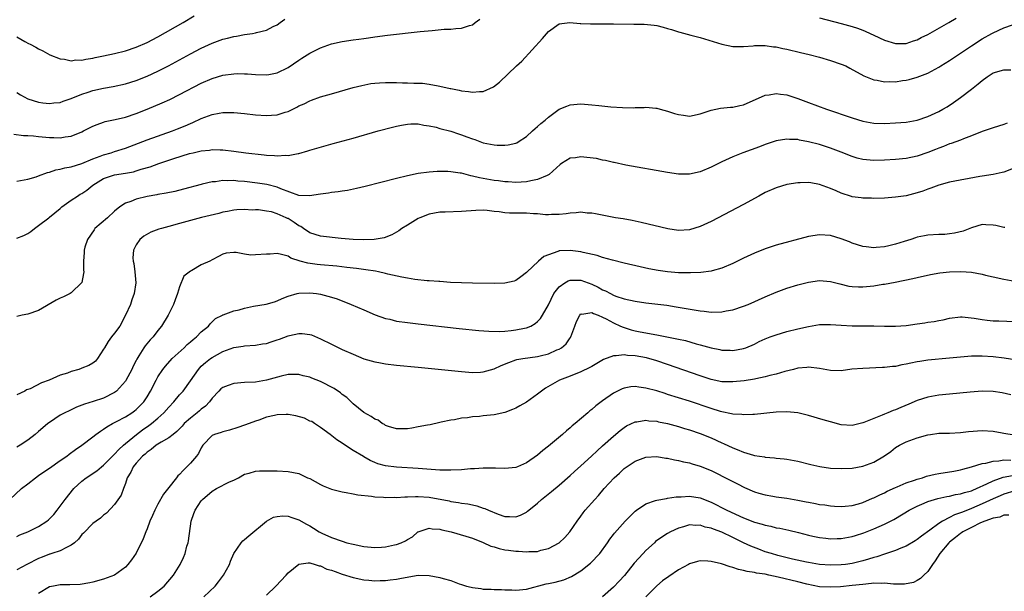
# Model space of a CAD drawing. Units: inches. Extents: x 2616000 to 2619000, y 1470000 to 1473000.
# Drawn here: x 2616268 to 2616449, y 1471752 to 1471858 of the extents above; entities that cross this region are included whole.
import ezdxf

# ---------------------------------------------------------------- set-up
doc = ezdxf.new("R2010")
doc.units = ezdxf.units.IN
doc.header["$MEASUREMENT"] = 0
doc.layers.add('LD26161470_2ft', color=187, linetype='Continuous')

msp = doc.modelspace()

# ---------------------------------------------------------------- linework, layer by layer
at = {"layer": 'LD26161470_2ft'}
for points, elevation in [([(2616267, 1471854.37), (2616268.48, 1471853.52), (2616269.16, 1471853.16), (2616269.42, 1471853), (2616270.49, 1471852.49), (2616271, 1471852.18), (2616271.79, 1471851.79), (2616273.08, 1471851.08), (2616275, 1471850.31), (2616275.75, 1471850.25), (2616277, 1471849.96), (2616277.89, 1471850.11), (2616279, 1471850.08), (2616279.73, 1471850.27), (2616281, 1471850.44), (2616281.45, 1471850.55), (2616283, 1471850.85), (2616285, 1471851.3), (2616287, 1471851.8), (2616289, 1471852.47), (2616291, 1471853.36), (2616293, 1471854.4), (2616297.66, 1471857), (2616299.72, 1471858.28)], 8732), ([(2616415, 1471857.9), (2616419, 1471856.84), (2616421, 1471856.3), (2616421.99, 1471855.99), (2616423, 1471855.63), (2616423.45, 1471855.45), (2616424.36, 1471855), (2616425, 1471854.71), (2616427, 1471853.75), (2616429, 1471853.13), (2616431, 1471853.18), (2616432.36, 1471853.64), (2616433, 1471853.83), (2616433.77, 1471854.23), (2616435, 1471854.84), (2616438.87, 1471857), (2616440.19, 1471857.81)], 8736), ([(2616266.41, 1471836.41), (2616268.19, 1471836.19), (2616269, 1471836.17), (2616270.08, 1471836.08), (2616271, 1471836.01), (2616273, 1471835.8), (2616273.79, 1471835.79), (2616275, 1471835.73), (2616275.9, 1471835.9), (2616277, 1471836.06), (2616279, 1471836.86), (2616279.31, 1471837), (2616281, 1471837.87), (2616281.8, 1471838.2), (2616283, 1471838.63), (2616283.27, 1471838.73), (2616285.13, 1471839.13), (2616287, 1471839.56), (2616289, 1471840.21), (2616291, 1471841), (2616293.8, 1471842.2), (2616295.18, 1471842.82), (2616297, 1471843.71), (2616301, 1471845.82), (2616303, 1471846.7), (2616305, 1471847.29), (2616307, 1471847.56), (2616307.59, 1471847.59), (2616309, 1471847.58), (2616309.55, 1471847.55), (2616311, 1471847.43), (2616313, 1471847.35), (2616313.44, 1471847.44), (2616315, 1471847.71), (2616317, 1471848.71), (2616319, 1471850.1), (2616319.56, 1471850.44), (2616321, 1471851.39), (2616323, 1471852.38), (2616325, 1471853.06), (2616327, 1471853.49), (2616329, 1471853.81), (2616330.07, 1471853.93), (2616331, 1471854.08), (2616331.82, 1471854.18), (2616333, 1471854.36), (2616335.34, 1471854.66), (2616341.34, 1471855.34), (2616343.58, 1471855.58), (2616345.77, 1471855.77), (2616347, 1471855.81), (2616347.93, 1471855.93), (2616349, 1471855.96), (2616350.48, 1471856.48), (2616351, 1471856.62), (2616351.52, 1471857), (2616352.35, 1471857.65)], 8736), ([(2616267, 1471844.1), (2616267.69, 1471843.69), (2616269, 1471842.95), (2616271, 1471842.3), (2616271.78, 1471842.22), (2616273, 1471842.06), (2616273.83, 1471842.17), (2616275, 1471842.29), (2616275.51, 1471842.49), (2616277, 1471842.97), (2616279, 1471843.78), (2616280.16, 1471844.16), (2616281, 1471844.45), (2616283, 1471844.91), (2616284.77, 1471845.23), (2616287, 1471845.71), (2616289, 1471846.33), (2616291, 1471847.11), (2616293, 1471848.03), (2616294.96, 1471849.04), (2616299, 1471851.23), (2616301, 1471852.3), (2616303, 1471853.24), (2616305, 1471853.96), (2616305.85, 1471854.15), (2616307, 1471854.44), (2616307.5, 1471854.5), (2616309, 1471854.79), (2616310.42, 1471855), (2616311, 1471855.11), (2616311.16, 1471855.16), (2616313, 1471855.62), (2616314.26, 1471856.26), (2616315, 1471856.6), (2616315.56, 1471857), (2616316.38, 1471857.62)], 8734), ([(2616267, 1471827.74), (2616269, 1471828.12), (2616270.56, 1471828.56), (2616271, 1471828.72), (2616272.65, 1471829.35), (2616273, 1471829.39), (2616274.18, 1471829.82), (2616275, 1471829.97), (2616275.81, 1471830.19), (2616277, 1471830.41), (2616279, 1471831), (2616281, 1471831.88), (2616282.35, 1471832.35), (2616283, 1471832.62), (2616284.41, 1471833), (2616285, 1471833.19), (2616287, 1471833.86), (2616291, 1471835.37), (2616295.67, 1471837), (2616296.62, 1471837.38), (2616298.04, 1471837.96), (2616299, 1471838.4), (2616299.43, 1471838.58), (2616301, 1471839.31), (2616303, 1471840.05), (2616304.3, 1471840.3), (2616305, 1471840.4), (2616306.41, 1471840.41), (2616307, 1471840.4), (2616309, 1471840.22), (2616311, 1471840), (2616313, 1471839.84), (2616313.92, 1471839.92), (2616315, 1471839.97), (2616316.45, 1471840.45), (2616317, 1471840.61), (2616318.61, 1471841.39), (2616319, 1471841.62), (2616319.96, 1471842.04), (2616321, 1471842.58), (2616321.32, 1471842.68), (2616323, 1471843.3), (2616325, 1471843.89), (2616329.03, 1471845), (2616330.59, 1471845.41), (2616332.25, 1471845.75), (2616333, 1471845.84), (2616333.87, 1471845.87), (2616335, 1471845.98), (2616337, 1471845.96), (2616338.1, 1471845.9), (2616339, 1471845.89), (2616340.2, 1471845.8), (2616341.82, 1471845.82), (2616343, 1471845.66), (2616344.67, 1471845.33), (2616345, 1471845.3), (2616346.87, 1471844.87), (2616347, 1471844.82), (2616348.53, 1471844.53), (2616349, 1471844.42), (2616350.28, 1471844.28), (2616351, 1471844.17), (2616352.31, 1471844.31), (2616353, 1471844.31), (2616354.86, 1471845.14), (2616356, 1471846), (2616359.1, 1471849), (2616360.09, 1471849.91), (2616363.95, 1471854.05), (2616365, 1471855.37), (2616367, 1471856.77), (2616368.98, 1471857.02), (2616370.84, 1471856.84), (2616371, 1471856.85), (2616372.76, 1471856.76), (2616373, 1471856.77), (2616374.77, 1471856.77), (2616375, 1471856.79), (2616377, 1471856.8), (2616380.74, 1471856.74), (2616382.69, 1471856.69), (2616384.52, 1471856.52), (2616385, 1471856.45), (2616386.17, 1471856.17), (2616387, 1471855.94), (2616387.71, 1471855.71), (2616389, 1471855.32), (2616389.23, 1471855.23), (2616391.29, 1471854.71), (2616393, 1471854.24), (2616397, 1471853), (2616399, 1471852.6), (2616400.58, 1471852.58), (2616401, 1471852.59), (2616402.75, 1471852.75), (2616403, 1471852.79), (2616404.78, 1471852.78), (2616405, 1471852.81), (2616406.54, 1471852.54), (2616407, 1471852.53), (2616408.23, 1471852.23), (2616409, 1471852.11), (2616411.52, 1471851.52), (2616413.12, 1471851.12), (2616415, 1471850.61), (2616417, 1471850.01), (2616419, 1471849.33), (2616419.83, 1471849), (2616420.62, 1471848.62), (2616423.19, 1471847.19), (2616425, 1471846.44), (2616425.63, 1471846.37), (2616427, 1471846.07), (2616427.88, 1471846.12), (2616429, 1471846.1), (2616430.3, 1471846.3), (2616431, 1471846.39), (2616431.51, 1471846.49), (2616433, 1471846.93), (2616435, 1471847.68), (2616437, 1471848.76), (2616437.36, 1471849), (2616439, 1471850), (2616440.42, 1471851), (2616441, 1471851.37), (2616443, 1471852.75), (2616445, 1471854.02), (2616446.78, 1471855), (2616447, 1471855.13), (2616449, 1471856.05), (2616450.62, 1471856.62)], 8738), ([(2616267, 1471817.2), (2616268.29, 1471817.71), (2616269, 1471818.07), (2616269.55, 1471818.45), (2616270.23, 1471819), (2616271, 1471819.55), (2616272.89, 1471821), (2616273, 1471821.07), (2616275, 1471822.71), (2616275.3, 1471823), (2616277, 1471824.23), (2616278.17, 1471825), (2616278.69, 1471825.31), (2616279, 1471825.48), (2616279.92, 1471826.08), (2616281, 1471827), (2616283, 1471828.22), (2616285, 1471828.89), (2616287, 1471829.2), (2616288.51, 1471829.49), (2616289, 1471829.63), (2616289.94, 1471829.94), (2616291.59, 1471830.41), (2616293.2, 1471831), (2616295.91, 1471831.91), (2616298.84, 1471832.84), (2616299.48, 1471833), (2616300.73, 1471833.27), (2616301, 1471833.35), (2616302.52, 1471833.48), (2616303, 1471833.57), (2616304.5, 1471833.5), (2616305, 1471833.5), (2616307, 1471833.28), (2616309.22, 1471833), (2616312.62, 1471832.62), (2616313, 1471832.56), (2616314.48, 1471832.48), (2616315, 1471832.42), (2616316.51, 1471832.51), (2616317, 1471832.48), (2616318.84, 1471832.84), (2616319, 1471832.86), (2616320.68, 1471833.32), (2616321, 1471833.44), (2616325.33, 1471834.67), (2616329, 1471835.69), (2616333.64, 1471837), (2616336.28, 1471837.72), (2616337, 1471837.91), (2616337.9, 1471838.1), (2616339, 1471838.29), (2616339.67, 1471838.33), (2616341, 1471838.31), (2616342.05, 1471838.05), (2616343, 1471837.97), (2616344.32, 1471837.68), (2616345, 1471837.47), (2616347, 1471836.96), (2616348.45, 1471836.45), (2616349, 1471836.3), (2616349.95, 1471835.95), (2616351, 1471835.54), (2616351.42, 1471835.42), (2616353, 1471834.84), (2616355, 1471834.45), (2616355.59, 1471834.41), (2616357, 1471834.39), (2616357.57, 1471834.43), (2616359, 1471834.77), (2616359.18, 1471834.82), (2616359.46, 1471835), (2616361, 1471836.01), (2616362.08, 1471837), (2616362.54, 1471837.46), (2616363, 1471837.84), (2616363.61, 1471838.39), (2616364.42, 1471839), (2616365, 1471839.54), (2616367, 1471841.01), (2616368.39, 1471841.61), (2616369, 1471841.85), (2616371, 1471841.99), (2616373, 1471841.83), (2616374.31, 1471841.69), (2616376.51, 1471841.49), (2616378.65, 1471841.35), (2616380.7, 1471841.3), (2616381, 1471841.32), (2616382.68, 1471841.32), (2616383, 1471841.37), (2616384.8, 1471841.2), (2616385, 1471841.2), (2616385.64, 1471841), (2616387, 1471840.66), (2616388.25, 1471840.25), (2616389, 1471840.03), (2616389.9, 1471839.9), (2616391, 1471839.76), (2616393, 1471840.14), (2616395, 1471840.85), (2616396.76, 1471841.24), (2616398.59, 1471841.41), (2616399, 1471841.42), (2616400.28, 1471841.72), (2616401, 1471841.86), (2616405, 1471843.59), (2616405.7, 1471843.7), (2616407, 1471843.95), (2616407.82, 1471843.82), (2616409, 1471843.68), (2616411, 1471843.02), (2616413, 1471842.28), (2616416.27, 1471841), (2616421, 1471839.45), (2616423, 1471838.84), (2616425, 1471838.46), (2616427, 1471838.38), (2616429, 1471838.48), (2616431, 1471838.65), (2616433, 1471839.01), (2616435, 1471839.69), (2616437, 1471840.61), (2616437.72, 1471841), (2616438.52, 1471841.48), (2616439.74, 1471842.26), (2616441, 1471843.17), (2616443, 1471844.7), (2616444.28, 1471845.72), (2616445, 1471846.35), (2616445.93, 1471847), (2616447, 1471847.71), (2616449, 1471848.26), (2616450.27, 1471848.27)], 8740), ([(2616449.58, 1471838.42), (2616449, 1471838.2), (2616447, 1471837.61), (2616445.36, 1471837), (2616445, 1471836.89), (2616443, 1471836.08), (2616441.53, 1471835.53), (2616441, 1471835.31), (2616439.3, 1471834.7), (2616439, 1471834.62), (2616437.85, 1471834.15), (2616437, 1471833.86), (2616436.4, 1471833.6), (2616435, 1471833.03), (2616433, 1471832.34), (2616431, 1471831.94), (2616429, 1471831.76), (2616427, 1471831.64), (2616425, 1471831.57), (2616423.65, 1471831.65), (2616423, 1471831.72), (2616421.97, 1471831.97), (2616421, 1471832.27), (2616419, 1471833.09), (2616417, 1471833.84), (2616415, 1471834.48), (2616413, 1471835.03), (2616411.33, 1471835.33), (2616411, 1471835.41), (2616409.46, 1471835.46), (2616409, 1471835.5), (2616407, 1471835.19), (2616405, 1471834.52), (2616403.91, 1471834.09), (2616400.87, 1471833), (2616399, 1471832.24), (2616397, 1471831.3), (2616395, 1471830.31), (2616393, 1471829.47), (2616391, 1471829.01), (2616389, 1471829.04), (2616387, 1471829.35), (2616379.29, 1471830.71), (2616377.16, 1471831.16), (2616377, 1471831.19), (2616375.56, 1471831.56), (2616375, 1471831.63), (2616373.91, 1471831.91), (2616372.11, 1471832.11), (2616371, 1471832.22), (2616370.03, 1471832.03), (2616369, 1471831.97), (2616367.43, 1471831), (2616367.18, 1471830.82), (2616365.18, 1471829), (2616365, 1471828.88), (2616364.81, 1471828.81), (2616363, 1471828.02), (2616361.79, 1471827.79), (2616361, 1471827.61), (2616359, 1471827.5), (2616357.59, 1471827.59), (2616357, 1471827.61), (2616355.78, 1471827.78), (2616355, 1471827.84), (2616352.33, 1471828.33), (2616351, 1471828.69), (2616350.73, 1471828.73), (2616349, 1471829.19), (2616348.76, 1471829.24), (2616347, 1471829.48), (2616346.49, 1471829.51), (2616344.48, 1471829.52), (2616343, 1471829.41), (2616341, 1471829.13), (2616339, 1471828.72), (2616337, 1471828.24), (2616331.22, 1471826.78), (2616329.61, 1471826.39), (2616327.97, 1471826.03), (2616327, 1471825.9), (2616326.24, 1471825.76), (2616325, 1471825.65), (2616324.45, 1471825.55), (2616323, 1471825.37), (2616320.98, 1471825.02), (2616319, 1471825.07), (2616315.7, 1471826.3), (2616315, 1471826.63), (2616313.1, 1471827.1), (2616311.36, 1471827.36), (2616309, 1471827.66), (2616307.77, 1471827.77), (2616307, 1471827.85), (2616305.82, 1471827.82), (2616305, 1471827.85), (2616303.64, 1471827.64), (2616303, 1471827.6), (2616301.17, 1471827.17), (2616301, 1471827.15), (2616297.75, 1471826.25), (2616296.15, 1471825.85), (2616294.5, 1471825.5), (2616293, 1471825.25), (2616292.79, 1471825.21), (2616291, 1471824.89), (2616289, 1471824.41), (2616288, 1471824), (2616287, 1471823.65), (2616286, 1471823), (2616285, 1471822.21), (2616283.69, 1471821), (2616281.39, 1471819), (2616281.22, 1471818.78), (2616280.05, 1471817), (2616279.54, 1471815.54), (2616279.4, 1471815), (2616279.43, 1471814.57), (2616279.26, 1471813), (2616279.29, 1471811.29), (2616279.32, 1471811), (2616279.3, 1471810.7), (2616278.98, 1471809.02), (2616277, 1471807.12), (2616276.83, 1471807), (2616275.61, 1471806.39), (2616275, 1471806.17), (2616274.24, 1471805.76), (2616271, 1471803.89), (2616269, 1471803.19), (2616267.96, 1471803), (2616267, 1471802.79)], 8742), ([(2616451, 1471830.23), (2616449, 1471829.43), (2616448.67, 1471829.33), (2616447, 1471828.96), (2616445, 1471828.64), (2616444.58, 1471828.58), (2616439, 1471827.55), (2616437, 1471827.03), (2616435.55, 1471826.45), (2616435, 1471826.27), (2616434.08, 1471825.92), (2616433, 1471825.56), (2616431, 1471825.05), (2616429, 1471824.77), (2616427, 1471824.63), (2616425, 1471824.57), (2616424.59, 1471824.59), (2616423, 1471824.6), (2616422.66, 1471824.66), (2616421, 1471824.87), (2616420.9, 1471824.9), (2616419, 1471825.51), (2616418.07, 1471825.93), (2616417, 1471826.38), (2616415, 1471827.15), (2616413.41, 1471827.41), (2616413, 1471827.5), (2616411.44, 1471827.44), (2616411, 1471827.44), (2616409, 1471827.11), (2616407, 1471826.51), (2616405, 1471825.64), (2616403.8, 1471825), (2616401, 1471823.44), (2616395, 1471820.3), (2616393, 1471819.35), (2616391, 1471818.73), (2616389, 1471818.64), (2616387.04, 1471818.96), (2616382.11, 1471820.11), (2616380.46, 1471820.46), (2616378.77, 1471820.77), (2616377.38, 1471821), (2616373.72, 1471821.72), (2616373, 1471821.82), (2616372.14, 1471821.86), (2616371, 1471822), (2616370.12, 1471821.88), (2616369, 1471821.86), (2616368.29, 1471821.71), (2616367, 1471821.6), (2616365.6, 1471821.6), (2616365, 1471821.54), (2616364.45, 1471821.55), (2616363, 1471821.71), (2616362.28, 1471821.72), (2616361, 1471821.82), (2616359, 1471821.81), (2616357.83, 1471821.83), (2616357, 1471821.9), (2616355.93, 1471822.07), (2616355, 1471822.15), (2616353.69, 1471822.31), (2616353, 1471822.36), (2616351.65, 1471822.35), (2616349, 1471822.13), (2616345.98, 1471822.02), (2616345, 1471822), (2616343, 1471821.62), (2616341.33, 1471821), (2616341, 1471820.83), (2616339, 1471819.6), (2616337.97, 1471819), (2616337.42, 1471818.58), (2616337, 1471818.3), (2616336.16, 1471817.84), (2616334.7, 1471817.3), (2616332.91, 1471817), (2616331, 1471816.92), (2616329, 1471816.98), (2616326.82, 1471817.18), (2616323, 1471817.6), (2616321, 1471818.19), (2616319.83, 1471819), (2616319.35, 1471819.35), (2616319, 1471819.5), (2616318.13, 1471820.13), (2616317, 1471820.82), (2616316.87, 1471820.87), (2616316.63, 1471821), (2616315, 1471821.73), (2616313.95, 1471822.05), (2616313, 1471822.23), (2616311.58, 1471822.42), (2616311, 1471822.42), (2616310.41, 1471822.41), (2616309, 1471822.49), (2616307.56, 1471822.44), (2616307, 1471822.39), (2616305.86, 1471822.14), (2616305, 1471821.99), (2616304.25, 1471821.75), (2616301.05, 1471821.05), (2616299, 1471820.5), (2616297, 1471819.9), (2616295, 1471819.35), (2616293.66, 1471819), (2616293.15, 1471818.85), (2616291.68, 1471818.32), (2616290.4, 1471817.6), (2616289.66, 1471817), (2616289, 1471815.98), (2616288.49, 1471815), (2616288.41, 1471813.59), (2616288.44, 1471813), (2616288.54, 1471812.54), (2616288.75, 1471811), (2616288.91, 1471809), (2616288.62, 1471807), (2616288.18, 1471805.82), (2616287.92, 1471805), (2616287.05, 1471803), (2616285.96, 1471801), (2616285, 1471799.68), (2616284.46, 1471799), (2616283.83, 1471798.17), (2616283.15, 1471797), (2616283, 1471796.71), (2616281.84, 1471795), (2616281.47, 1471794.53), (2616281, 1471794.15), (2616280.26, 1471793.74), (2616279, 1471793.2), (2616278.84, 1471793.16), (2616278.41, 1471793), (2616277, 1471792.59), (2616276.33, 1471792.33), (2616275, 1471791.9), (2616272.94, 1471791), (2616271.51, 1471790.49), (2616269.43, 1471789.43), (2616269, 1471789.26), (2616268.8, 1471789.2), (2616268.47, 1471789), (2616267, 1471788.29)], 8744), ([(2616449.17, 1471819.17), (2616449, 1471819.18), (2616447.54, 1471819.54), (2616447, 1471819.64), (2616445.68, 1471819.68), (2616445, 1471819.72), (2616443, 1471819.13), (2616442.71, 1471819), (2616441.47, 1471818.53), (2616439.88, 1471818.12), (2616439, 1471817.99), (2616438.09, 1471817.91), (2616437, 1471817.88), (2616435, 1471817.78), (2616434.34, 1471817.66), (2616433, 1471817.38), (2616432.7, 1471817.3), (2616431.86, 1471817), (2616430.6, 1471816.6), (2616429, 1471816.12), (2616427.81, 1471815.81), (2616427, 1471815.64), (2616425.47, 1471815.47), (2616425, 1471815.44), (2616423.59, 1471815.59), (2616423, 1471815.67), (2616421, 1471816.32), (2616420.53, 1471816.53), (2616419, 1471817.12), (2616417, 1471817.7), (2616415, 1471817.83), (2616413, 1471817.53), (2616407, 1471815.93), (2616405, 1471815.28), (2616403, 1471814.48), (2616401, 1471813.54), (2616399, 1471812.54), (2616397, 1471811.67), (2616395.2, 1471811.2), (2616395, 1471811.13), (2616393.1, 1471810.9), (2616391.2, 1471810.8), (2616390.82, 1471810.82), (2616389, 1471810.83), (2616387, 1471810.98), (2616385.23, 1471811.23), (2616383.55, 1471811.55), (2616381.92, 1471811.92), (2616379, 1471812.63), (2616376.82, 1471813.18), (2616375, 1471813.68), (2616374, 1471814), (2616371.41, 1471814.59), (2616371, 1471814.71), (2616369, 1471814.96), (2616367.12, 1471814.88), (2616367, 1471814.86), (2616366.74, 1471814.74), (2616365, 1471814.17), (2616364.18, 1471813.82), (2616363.18, 1471813), (2616361.05, 1471810.95), (2616361, 1471810.89), (2616359.92, 1471810.08), (2616359, 1471809.43), (2616358.7, 1471809.3), (2616357, 1471808.93), (2616355, 1471808.87), (2616351, 1471808.91), (2616349, 1471808.96), (2616346.94, 1471809.06), (2616345, 1471809.2), (2616344.8, 1471809.2), (2616343, 1471809.36), (2616342.63, 1471809.37), (2616340.41, 1471809.59), (2616339, 1471809.81), (2616338, 1471810), (2616335.41, 1471810.59), (2616335, 1471810.71), (2616333.67, 1471811), (2616333.11, 1471811.11), (2616331.37, 1471811.37), (2616329.61, 1471811.61), (2616327.83, 1471811.83), (2616326.02, 1471812.02), (2616323, 1471812.3), (2616322.37, 1471812.37), (2616320.62, 1471812.62), (2616319.22, 1471813), (2616317.53, 1471813.53), (2616317, 1471813.88), (2616315.77, 1471814.23), (2616315, 1471814.38), (2616313.71, 1471814.29), (2616313, 1471814.26), (2616311, 1471814.12), (2616310.11, 1471814.11), (2616309, 1471814.28), (2616307.41, 1471814.59), (2616307, 1471814.56), (2616305.56, 1471814.44), (2616305, 1471814.29), (2616304.18, 1471813.82), (2616303, 1471813.25), (2616302.58, 1471813), (2616301, 1471812.29), (2616299.25, 1471811.25), (2616299, 1471811.12), (2616297.81, 1471810.19), (2616297, 1471808.23), (2616296.61, 1471807), (2616296.16, 1471805.84), (2616295.87, 1471805), (2616294.92, 1471803), (2616293.69, 1471801), (2616293, 1471800.16), (2616292.1, 1471799), (2616291.55, 1471798.45), (2616290.65, 1471797.35), (2616290.41, 1471797), (2616289.49, 1471795.49), (2616289.1, 1471794.9), (2616289, 1471794.66), (2616288.42, 1471793.58), (2616288.19, 1471793), (2616287.06, 1471790.94), (2616287, 1471790.85), (2616285.36, 1471789), (2616285, 1471788.71), (2616283, 1471787.7), (2616281.06, 1471787.06), (2616279.44, 1471786.56), (2616279, 1471786.37), (2616278, 1471786), (2616276.63, 1471785.37), (2616275.87, 1471785), (2616275, 1471784.52), (2616273, 1471783.2), (2616272.73, 1471783), (2616271.79, 1471782.21), (2616271, 1471781.52), (2616270.38, 1471781), (2616269, 1471779.91), (2616267.63, 1471779), (2616267, 1471778.62)], 8746), ([(2616265.69, 1471769), (2616267.83, 1471771), (2616269, 1471771.88), (2616270.42, 1471773), (2616271, 1471773.38), (2616271.94, 1471774.06), (2616273, 1471774.78), (2616275, 1471776.18), (2616276.21, 1471777), (2616276.65, 1471777.35), (2616277.8, 1471778.2), (2616279, 1471779), (2616281, 1471780.53), (2616281.57, 1471781), (2616282.39, 1471781.61), (2616283, 1471781.95), (2616283.59, 1471782.41), (2616284.66, 1471783), (2616285.35, 1471783.35), (2616287, 1471784.25), (2616288.2, 1471785), (2616288.66, 1471785.34), (2616289, 1471785.62), (2616289.7, 1471786.3), (2616290.38, 1471787), (2616291, 1471787.94), (2616291.65, 1471789), (2616292.67, 1471791), (2616293, 1471791.6), (2616293.91, 1471793), (2616294.38, 1471793.62), (2616295.65, 1471795), (2616297.83, 1471797), (2616298.41, 1471797.59), (2616299, 1471798.07), (2616299.49, 1471798.51), (2616300.11, 1471799), (2616301, 1471799.9), (2616302.34, 1471801), (2616302.62, 1471801.38), (2616303.63, 1471802.37), (2616304.92, 1471803), (2616305, 1471803.05), (2616305.06, 1471803.06), (2616307, 1471803.8), (2616308.01, 1471804.01), (2616309, 1471804.31), (2616310.65, 1471804.65), (2616312.97, 1471805.03), (2616314.53, 1471805.47), (2616315, 1471805.66), (2616315.91, 1471806.09), (2616317, 1471806.52), (2616318.68, 1471807), (2616319, 1471807.07), (2616321, 1471807.14), (2616322.24, 1471807), (2616323, 1471806.89), (2616325, 1471806.34), (2616326.03, 1471806.03), (2616328.67, 1471805), (2616331, 1471803.98), (2616333.09, 1471803.09), (2616335, 1471802.4), (2616335.76, 1471802.24), (2616337, 1471801.92), (2616339, 1471801.64), (2616341, 1471801.4), (2616348.57, 1471800.57), (2616352.19, 1471800.19), (2616354.04, 1471800.04), (2616355.98, 1471799.98), (2616357, 1471800.08), (2616358.15, 1471800.15), (2616359, 1471800.27), (2616360.59, 1471800.59), (2616361, 1471800.65), (2616361.76, 1471801), (2616362.55, 1471801.45), (2616363, 1471801.84), (2616363.58, 1471802.42), (2616363.93, 1471803), (2616365, 1471804.93), (2616366.02, 1471807), (2616367, 1471808.24), (2616368.06, 1471809), (2616368.64, 1471809.36), (2616369, 1471809.48), (2616369.45, 1471809.45), (2616371, 1471809.45), (2616373, 1471808.72), (2616374.19, 1471808.19), (2616375, 1471807.71), (2616375.52, 1471807.52), (2616376.45, 1471807), (2616377, 1471806.72), (2616377.47, 1471806.53), (2616379, 1471806.02), (2616381, 1471805.58), (2616383, 1471805.31), (2616386.83, 1471804.83), (2616388.57, 1471804.57), (2616393, 1471803.79), (2616393.72, 1471803.72), (2616395, 1471803.57), (2616397, 1471803.62), (2616397.78, 1471803.78), (2616399, 1471804), (2616401, 1471804.67), (2616401.82, 1471805), (2616405, 1471806.4), (2616407, 1471807.24), (2616409, 1471807.98), (2616411, 1471808.59), (2616413, 1471809.11), (2616415, 1471809.4), (2616417, 1471809.24), (2616418.77, 1471808.77), (2616420.38, 1471808.38), (2616421, 1471808.28), (2616422.22, 1471808.22), (2616423, 1471808.22), (2616425, 1471808.43), (2616426.7, 1471808.7), (2616427, 1471808.73), (2616428.93, 1471809.07), (2616432.23, 1471809.77), (2616433, 1471809.97), (2616435.49, 1471810.51), (2616437.18, 1471810.82), (2616439, 1471811.03), (2616441.08, 1471811.08), (2616443, 1471810.93), (2616445, 1471810.56), (2616445.61, 1471810.39), (2616447, 1471810.07), (2616449, 1471809.63), (2616451, 1471809.31)], 8748), ([(2616267, 1471762.15), (2616267.57, 1471762.43), (2616269, 1471762.99), (2616271, 1471764.01), (2616272.55, 1471765), (2616272.8, 1471765.2), (2616273, 1471765.4), (2616273.79, 1471766.21), (2616274.45, 1471767), (2616275, 1471767.73), (2616275.91, 1471769), (2616277.49, 1471771), (2616279, 1471772.38), (2616279.76, 1471773), (2616281.73, 1471774.27), (2616282.6, 1471775), (2616283, 1471775.31), (2616284.81, 1471777.19), (2616285, 1471777.35), (2616285.78, 1471778.22), (2616286.66, 1471779), (2616287, 1471779.3), (2616289.08, 1471781), (2616290.18, 1471781.82), (2616291.36, 1471782.64), (2616291.82, 1471783), (2616293, 1471784.01), (2616294.1, 1471785), (2616295, 1471786.02), (2616295.94, 1471787), (2616297, 1471788.29), (2616297.65, 1471789), (2616299, 1471790.89), (2616300.46, 1471793), (2616300.72, 1471793.29), (2616301, 1471793.57), (2616301.76, 1471794.24), (2616302.72, 1471795), (2616303, 1471795.2), (2616305, 1471796.3), (2616307, 1471797.06), (2616308.72, 1471797.28), (2616309, 1471797.36), (2616311, 1471797.44), (2616312.31, 1471797.69), (2616313, 1471797.77), (2616313.9, 1471798.1), (2616315, 1471798.43), (2616315.42, 1471798.58), (2616317, 1471799.18), (2616317.25, 1471799.25), (2616319, 1471799.64), (2616319.63, 1471799.63), (2616321, 1471799.46), (2616321.35, 1471799.35), (2616323, 1471798.66), (2616325, 1471797.65), (2616327, 1471796.69), (2616329, 1471795.78), (2616331, 1471794.97), (2616333, 1471794.38), (2616333.73, 1471794.27), (2616335, 1471794.04), (2616337, 1471793.79), (2616341, 1471793.38), (2616349, 1471792.59), (2616351, 1471792.44), (2616352.48, 1471792.48), (2616353, 1471792.52), (2616355, 1471793.08), (2616356.3, 1471793.7), (2616357.72, 1471794.28), (2616359, 1471794.77), (2616359.18, 1471794.82), (2616360.32, 1471795), (2616363, 1471795.36), (2616363.5, 1471795.5), (2616365, 1471795.88), (2616366.58, 1471796.58), (2616367, 1471796.73), (2616367.44, 1471797), (2616368.27, 1471797.73), (2616369, 1471798.81), (2616369.09, 1471798.91), (2616369.13, 1471799), (2616369.91, 1471801), (2616370.17, 1471801.83), (2616370.78, 1471803), (2616371, 1471803.25), (2616371.19, 1471803.19), (2616373, 1471803.5), (2616373.3, 1471803.3), (2616374.17, 1471803), (2616375, 1471802.65), (2616375.66, 1471802.34), (2616377, 1471801.59), (2616378.32, 1471801), (2616378.77, 1471800.77), (2616380.3, 1471800.3), (2616381, 1471800.12), (2616381.94, 1471799.94), (2616383, 1471799.73), (2616385.33, 1471799.32), (2616389, 1471798.59), (2616390.31, 1471798.31), (2616392.26, 1471797.74), (2616393, 1471797.56), (2616395, 1471796.97), (2616396.64, 1471796.64), (2616397, 1471796.55), (2616398.52, 1471796.52), (2616399, 1471796.48), (2616401, 1471796.83), (2616401.44, 1471797), (2616403, 1471797.67), (2616403.88, 1471798.12), (2616405, 1471798.63), (2616405.93, 1471799), (2616407, 1471799.39), (2616409, 1471799.97), (2616411, 1471800.48), (2616413, 1471800.94), (2616415, 1471801.26), (2616417, 1471801.28), (2616419, 1471801.13), (2616421, 1471801.04), (2616425, 1471801.03), (2616427, 1471800.99), (2616429, 1471800.99), (2616431, 1471801.12), (2616433, 1471801.38), (2616434.41, 1471801.59), (2616435, 1471801.7), (2616436.15, 1471801.85), (2616437, 1471802.04), (2616437.83, 1471802.17), (2616439, 1471802.47), (2616441, 1471802.71), (2616441.3, 1471802.7), (2616443.55, 1471802.45), (2616445, 1471802.18), (2616445.9, 1471802.1), (2616447, 1471801.99), (2616448.07, 1471801.93), (2616451, 1471801.83)], 8750), ([(2616451, 1471794.78), (2616449.08, 1471795.08), (2616447, 1471795.34), (2616445, 1471795.46), (2616443, 1471795.42), (2616441, 1471795.25), (2616439, 1471795.04), (2616435, 1471794.7), (2616433.52, 1471794.48), (2616433, 1471794.38), (2616431.84, 1471794.16), (2616431, 1471793.94), (2616430.19, 1471793.81), (2616429, 1471793.55), (2616428.48, 1471793.52), (2616427, 1471793.36), (2616426.64, 1471793.36), (2616423, 1471793.19), (2616420.99, 1471793.01), (2616419, 1471792.76), (2616417, 1471792.78), (2616415, 1471793.15), (2616413, 1471793.39), (2616412.66, 1471793.34), (2616411, 1471793.21), (2616410.22, 1471793), (2616408.6, 1471792.6), (2616407, 1471792.11), (2616405.85, 1471791.85), (2616405, 1471791.6), (2616403.28, 1471791.28), (2616403, 1471791.21), (2616401.1, 1471790.9), (2616399, 1471790.67), (2616397, 1471790.71), (2616395, 1471791.12), (2616393, 1471791.78), (2616387, 1471793.93), (2616385, 1471794.58), (2616383.1, 1471795.1), (2616381, 1471795.49), (2616379.58, 1471795.58), (2616379, 1471795.68), (2616377.48, 1471795.48), (2616377, 1471795.51), (2616375.2, 1471794.8), (2616373, 1471793.56), (2616372.65, 1471793.35), (2616371, 1471792.55), (2616369, 1471791.75), (2616367.06, 1471791), (2616364.49, 1471789.51), (2616363.74, 1471789), (2616363, 1471788.41), (2616361, 1471786.97), (2616359.75, 1471786.25), (2616359, 1471785.85), (2616358.41, 1471785.59), (2616357, 1471785.07), (2616355, 1471784.63), (2616353, 1471784.41), (2616352.32, 1471784.32), (2616351, 1471784.24), (2616350.07, 1471784.07), (2616349, 1471783.98), (2616347.71, 1471783.71), (2616347, 1471783.63), (2616345.24, 1471783.24), (2616345, 1471783.2), (2616343.21, 1471782.79), (2616342.73, 1471782.73), (2616341, 1471782.38), (2616339.83, 1471782.17), (2616339, 1471782.05), (2616337.98, 1471782.02), (2616337, 1471782.03), (2616335.55, 1471782.45), (2616335, 1471782.65), (2616334.8, 1471782.8), (2616334.36, 1471783), (2616333.6, 1471783.6), (2616333, 1471783.8), (2616332.33, 1471784.33), (2616331, 1471785.02), (2616329, 1471786.65), (2616327.83, 1471787.83), (2616327, 1471788.39), (2616326.67, 1471788.67), (2616325.5, 1471789.5), (2616323, 1471790.75), (2616321.38, 1471791.38), (2616321, 1471791.55), (2616319.81, 1471791.81), (2616319, 1471792.06), (2616317, 1471792.04), (2616315.75, 1471791.75), (2616313.01, 1471790.99), (2616311, 1471790.66), (2616309, 1471790.57), (2616307, 1471790.4), (2616305.97, 1471790.04), (2616305, 1471789.67), (2616304.62, 1471789.38), (2616304.22, 1471789), (2616303, 1471787.68), (2616302.51, 1471787), (2616301.79, 1471786.21), (2616301, 1471785.63), (2616300.67, 1471785.33), (2616300.27, 1471785), (2616299, 1471784.02), (2616297.87, 1471783), (2616297.46, 1471782.54), (2616296.49, 1471781.51), (2616295.79, 1471781), (2616295, 1471780.36), (2616293.58, 1471779.58), (2616292.68, 1471779), (2616291.78, 1471778.22), (2616291, 1471777.74), (2616290.63, 1471777.37), (2616290.18, 1471777), (2616289, 1471775.68), (2616288.43, 1471775), (2616287.99, 1471774.01), (2616287.34, 1471773), (2616287, 1471771.95), (2616286.64, 1471771), (2616286.21, 1471769.79), (2616285, 1471768.04), (2616283.52, 1471766.48), (2616283, 1471766.08), (2616282.44, 1471765.56), (2616281.6, 1471765), (2616281, 1471764.57), (2616279.26, 1471762.74), (2616279, 1471762.51), (2616278.34, 1471761.66), (2616277.6, 1471761), (2616277, 1471760.53), (2616276.15, 1471760.15), (2616275, 1471759.53), (2616273.43, 1471759), (2616273.1, 1471758.9), (2616273, 1471758.88), (2616271.67, 1471758.33), (2616271, 1471758.09), (2616268.85, 1471757), (2616267, 1471756)], 8752), ([(2616450.29, 1471788.29), (2616448.66, 1471788.66), (2616447, 1471788.93), (2616445, 1471788.97), (2616442.8, 1471788.8), (2616439, 1471788.43), (2616437, 1471788.22), (2616435, 1471787.88), (2616433, 1471787.24), (2616431.45, 1471786.55), (2616430.02, 1471785.98), (2616429, 1471785.53), (2616428.59, 1471785.41), (2616427.63, 1471785), (2616427, 1471784.76), (2616426.53, 1471784.53), (2616425, 1471783.95), (2616423.17, 1471783.17), (2616423, 1471783.11), (2616421, 1471782.67), (2616419, 1471782.79), (2616417, 1471783.29), (2616415.7, 1471783.7), (2616413, 1471784.51), (2616410.98, 1471784.99), (2616409, 1471785.16), (2616407, 1471785.09), (2616403, 1471784.7), (2616402.7, 1471784.7), (2616401, 1471784.58), (2616400.65, 1471784.65), (2616399, 1471784.73), (2616398.8, 1471784.8), (2616397, 1471785.17), (2616396.77, 1471785.23), (2616395, 1471785.79), (2616391, 1471787.14), (2616389, 1471787.77), (2616387, 1471788.39), (2616386.52, 1471788.52), (2616384.99, 1471789.01), (2616383, 1471789.55), (2616381.69, 1471789.69), (2616381, 1471789.83), (2616380.22, 1471789.78), (2616379, 1471789.56), (2616378.6, 1471789.4), (2616377.78, 1471789), (2616377, 1471788.6), (2616375, 1471787.2), (2616373.73, 1471786.27), (2616373, 1471785.58), (2616372.67, 1471785.33), (2616372.3, 1471785), (2616369.95, 1471783), (2616369.42, 1471782.58), (2616369, 1471782.2), (2616368.32, 1471781.68), (2616367.58, 1471781), (2616365, 1471778.82), (2616363.97, 1471778.03), (2616363, 1471777.15), (2616361, 1471775.73), (2616359.33, 1471775), (2616359, 1471774.88), (2616357, 1471774.7), (2616355.26, 1471774.74), (2616355, 1471774.78), (2616353.25, 1471774.75), (2616353, 1471774.78), (2616351.36, 1471774.64), (2616351, 1471774.66), (2616350.65, 1471774.65), (2616349, 1471774.48), (2616347, 1471774.37), (2616345, 1471774.42), (2616341, 1471774.7), (2616337, 1471774.92), (2616335, 1471775.17), (2616333.56, 1471775.56), (2616333, 1471775.81), (2616332.15, 1471776.15), (2616331, 1471776.86), (2616330.9, 1471776.9), (2616329, 1471778.04), (2616327.2, 1471779.2), (2616327, 1471779.36), (2616326.02, 1471780.02), (2616324.75, 1471781), (2616323, 1471782.27), (2616321.88, 1471783), (2616321.36, 1471783.36), (2616321, 1471783.47), (2616320.02, 1471784.02), (2616318.43, 1471784.43), (2616317, 1471784.68), (2616316.65, 1471784.65), (2616315, 1471784.63), (2616314.48, 1471784.48), (2616313, 1471784.16), (2616311.63, 1471783.63), (2616311, 1471783.43), (2616309.82, 1471783), (2616309, 1471782.69), (2616307.74, 1471782.26), (2616306.22, 1471781.78), (2616305, 1471781.5), (2616304.64, 1471781.36), (2616303.41, 1471781), (2616303, 1471780.82), (2616301.31, 1471779), (2616301, 1471778.52), (2616300.51, 1471777.49), (2616300.15, 1471777), (2616299, 1471775.68), (2616298.34, 1471775), (2616297.64, 1471774.36), (2616297, 1471773.58), (2616296.68, 1471773.32), (2616296.44, 1471773), (2616295, 1471771.19), (2616294.04, 1471769.96), (2616293, 1471768.14), (2616292.41, 1471767), (2616292, 1471766), (2616291.53, 1471765), (2616291, 1471763.59), (2616290.77, 1471763), (2616290.31, 1471761.69), (2616289, 1471759.08), (2616288.16, 1471757.84), (2616287.47, 1471757), (2616287, 1471756.52), (2616285, 1471755.02), (2616283, 1471754.26), (2616281, 1471753.71), (2616280.43, 1471753.57), (2616278.69, 1471753.31), (2616276.77, 1471753.23), (2616275, 1471753.22), (2616273.75, 1471753), (2616273, 1471752.85), (2616271, 1471751.66)], 8754), ([(2616291.55, 1471751), (2616293, 1471752.09), (2616294.16, 1471753), (2616295.86, 1471755), (2616297.1, 1471757), (2616297.73, 1471758.27), (2616298.01, 1471759), (2616298.36, 1471760.36), (2616298.56, 1471761), (2616298.63, 1471761.37), (2616299.13, 1471765), (2616299.6, 1471766.4), (2616299.86, 1471767), (2616301, 1471768.72), (2616301.25, 1471769), (2616303, 1471770.52), (2616303.82, 1471771), (2616306.22, 1471772.22), (2616307, 1471772.58), (2616307.84, 1471773), (2616309, 1471773.65), (2616309.85, 1471773.85), (2616311, 1471774.21), (2616311.74, 1471774.26), (2616313.72, 1471774.28), (2616315, 1471774.25), (2616317, 1471774.17), (2616317.99, 1471773.99), (2616319, 1471773.76), (2616320.6, 1471773), (2616321, 1471772.83), (2616323, 1471771.75), (2616323.5, 1471771.5), (2616324.68, 1471771), (2616325, 1471770.87), (2616327, 1471770.37), (2616327.73, 1471770.27), (2616329, 1471770.05), (2616329.86, 1471769.86), (2616332.4, 1471769.6), (2616333, 1471769.5), (2616334.58, 1471769.42), (2616335, 1471769.38), (2616336.61, 1471769.39), (2616337, 1471769.38), (2616338.55, 1471769.45), (2616339, 1471769.45), (2616340.48, 1471769.52), (2616341, 1471769.51), (2616343, 1471769.41), (2616346.71, 1471768.71), (2616347, 1471768.61), (2616348.44, 1471768.44), (2616349, 1471768.32), (2616350.16, 1471768.16), (2616351, 1471768), (2616351.81, 1471767.81), (2616353, 1471767.4), (2616353.31, 1471767.31), (2616353.97, 1471767), (2616355.75, 1471766.25), (2616357, 1471765.84), (2616357.86, 1471765.86), (2616359, 1471765.77), (2616359.89, 1471766.11), (2616361, 1471766.67), (2616361.18, 1471766.82), (2616361.38, 1471767), (2616363, 1471768.32), (2616363.73, 1471769), (2616365.56, 1471770.45), (2616367, 1471771.65), (2616369, 1471773.38), (2616369.84, 1471774.16), (2616371, 1471775.17), (2616372.96, 1471776.96), (2616374.02, 1471777.98), (2616375, 1471778.86), (2616377, 1471780.7), (2616378.26, 1471781.74), (2616379, 1471782.29), (2616379.44, 1471782.56), (2616381, 1471783.3), (2616381.33, 1471783.33), (2616383, 1471783.6), (2616383.53, 1471783.53), (2616385, 1471783.41), (2616385.33, 1471783.33), (2616387, 1471782.98), (2616389, 1471782.44), (2616390.1, 1471782.1), (2616391, 1471781.84), (2616393, 1471781.16), (2616395, 1471780.35), (2616397, 1471779.45), (2616397.32, 1471779.32), (2616399, 1471778.54), (2616399.8, 1471778.2), (2616401, 1471777.74), (2616402.85, 1471777.15), (2616403, 1471777.11), (2616404.83, 1471776.83), (2616405, 1471776.78), (2616406.69, 1471776.69), (2616407, 1471776.64), (2616408.5, 1471776.5), (2616409, 1471776.43), (2616411, 1471776.03), (2616413.42, 1471775.42), (2616415.06, 1471775.06), (2616417, 1471774.78), (2616419, 1471774.7), (2616421, 1471774.78), (2616423, 1471775.12), (2616425, 1471775.9), (2616426.96, 1471777.04), (2616428.16, 1471777.84), (2616429, 1471778.55), (2616429.74, 1471779), (2616431, 1471779.63), (2616433, 1471780.35), (2616435, 1471780.93), (2616435.44, 1471781), (2616437, 1471781.21), (2616439, 1471781.24), (2616441, 1471781.34), (2616442.49, 1471781.51), (2616445, 1471781.69), (2616447, 1471781.59), (2616448.71, 1471781.29), (2616449, 1471781.23), (2616450.89, 1471780.89)], 8756), ([(2616301.49, 1471751), (2616303.55, 1471753), (2616304.2, 1471753.8), (2616305.12, 1471755), (2616306.23, 1471757), (2616306.41, 1471757.59), (2616307, 1471759.04), (2616308.33, 1471761), (2616308.67, 1471761.33), (2616309, 1471761.58), (2616309.75, 1471762.25), (2616313, 1471765), (2616314.31, 1471765.69), (2616315, 1471765.87), (2616316.06, 1471765.94), (2616317, 1471765.89), (2616317.68, 1471765.68), (2616319, 1471765.21), (2616320.43, 1471764.43), (2616321, 1471764.09), (2616321.71, 1471763.71), (2616322.74, 1471763), (2616323.26, 1471762.74), (2616325, 1471761.99), (2616327, 1471761.26), (2616327.87, 1471761), (2616329, 1471760.72), (2616331, 1471760.33), (2616333, 1471760.12), (2616334.21, 1471760.21), (2616335, 1471760.23), (2616336.63, 1471760.63), (2616337, 1471760.7), (2616337.87, 1471761), (2616338.66, 1471761.34), (2616339, 1471761.57), (2616339.93, 1471762.07), (2616340.95, 1471763), (2616341, 1471763.03), (2616343, 1471763.71), (2616343.55, 1471763.55), (2616345, 1471763.5), (2616345.37, 1471763.37), (2616347.05, 1471763), (2616349.78, 1471762.22), (2616351, 1471761.84), (2616352.97, 1471761.03), (2616354.38, 1471760.38), (2616355, 1471760.22), (2616355.95, 1471759.95), (2616357, 1471759.72), (2616357.65, 1471759.65), (2616359, 1471759.47), (2616359.47, 1471759.47), (2616361, 1471759.35), (2616361.4, 1471759.4), (2616363, 1471759.41), (2616363.62, 1471759.62), (2616365, 1471759.92), (2616366.98, 1471761.01), (2616368.02, 1471761.98), (2616368.99, 1471763), (2616370.33, 1471765), (2616371, 1471765.89), (2616371.45, 1471766.55), (2616371.82, 1471767), (2616373.59, 1471769), (2616374.27, 1471769.73), (2616375.32, 1471771), (2616377.14, 1471773), (2616378.14, 1471773.86), (2616379, 1471774.7), (2616381, 1471776.03), (2616383, 1471776.81), (2616385, 1471776.93), (2616386.64, 1471776.64), (2616387, 1471776.6), (2616388.28, 1471776.28), (2616389, 1471776.18), (2616389.92, 1471775.92), (2616391, 1471775.73), (2616391.54, 1471775.54), (2616393, 1471775.14), (2616395, 1471774.32), (2616398.55, 1471772.55), (2616399, 1471772.29), (2616399.86, 1471771.86), (2616401.17, 1471771.17), (2616403, 1471770.39), (2616403.84, 1471770.16), (2616405, 1471769.82), (2616406.39, 1471769.61), (2616407, 1471769.5), (2616409, 1471769.21), (2616411, 1471768.86), (2616412.56, 1471768.56), (2616413, 1471768.46), (2616414.25, 1471768.25), (2616415, 1471768.08), (2616415.98, 1471767.98), (2616417, 1471767.8), (2616417.77, 1471767.77), (2616419, 1471767.7), (2616419.76, 1471767.76), (2616421, 1471767.9), (2616422.21, 1471768.21), (2616423, 1471768.45), (2616424.79, 1471769.2), (2616425, 1471769.28), (2616426.14, 1471769.86), (2616427, 1471770.24), (2616427.49, 1471770.51), (2616429, 1471771.2), (2616429.31, 1471771.31), (2616431, 1471772.03), (2616432.55, 1471772.55), (2616433, 1471772.72), (2616433.98, 1471773), (2616434.74, 1471773.26), (2616436.34, 1471773.66), (2616437, 1471773.78), (2616439.77, 1471774.23), (2616441, 1471774.46), (2616441.41, 1471774.59), (2616443, 1471774.98), (2616445, 1471775.6), (2616445.67, 1471775.67), (2616447, 1471776.04), (2616448.1, 1471776.1), (2616449, 1471776.28), (2616450.27, 1471776.27)], 8758), ([(2616313, 1471751.34), (2616314.77, 1471753), (2616316.63, 1471755), (2616317, 1471755.42), (2616319, 1471757.02), (2616320.69, 1471757.31), (2616321, 1471757.26), (2616322, 1471757), (2616322.74, 1471756.74), (2616323, 1471756.74), (2616324.15, 1471756.15), (2616325, 1471755.93), (2616325.66, 1471755.66), (2616327, 1471755.17), (2616329, 1471754.56), (2616331, 1471754.17), (2616331.9, 1471754.1), (2616333, 1471753.98), (2616333.99, 1471754.01), (2616335, 1471754), (2616335.86, 1471754.14), (2616337, 1471754.26), (2616337.59, 1471754.41), (2616339.27, 1471754.73), (2616341, 1471754.99), (2616343, 1471754.96), (2616345, 1471754.61), (2616345.63, 1471754.37), (2616347, 1471754.03), (2616348.58, 1471753.42), (2616349, 1471753.31), (2616349.89, 1471753), (2616350.79, 1471752.79), (2616351, 1471752.72), (2616352.54, 1471752.55), (2616353, 1471752.46), (2616354.43, 1471752.43), (2616355, 1471752.37), (2616356.36, 1471752.36), (2616357, 1471752.3), (2616358.28, 1471752.28), (2616359, 1471752.23), (2616361, 1471752.44), (2616364.6, 1471753.4), (2616365, 1471753.46), (2616366.25, 1471753.75), (2616367.84, 1471754.16), (2616369.25, 1471754.76), (2616371, 1471755.81), (2616372.8, 1471757.2), (2616374.5, 1471759), (2616375.93, 1471761), (2616376.36, 1471761.64), (2616377, 1471762.51), (2616377.22, 1471762.78), (2616379.17, 1471765), (2616381, 1471766.81), (2616381.24, 1471767), (2616383, 1471768.17), (2616384.78, 1471768.78), (2616385, 1471768.87), (2616386.81, 1471769.19), (2616387, 1471769.2), (2616388.55, 1471769.45), (2616389.48, 1471769.48), (2616391, 1471769.6), (2616393, 1471769.27), (2616395, 1471768.47), (2616397.91, 1471767), (2616401, 1471765.62), (2616403, 1471764.82), (2616404.43, 1471764.43), (2616405, 1471764.22), (2616406.04, 1471764.04), (2616407, 1471763.78), (2616407.68, 1471763.68), (2616409.32, 1471763.32), (2616411.11, 1471762.89), (2616413, 1471762.39), (2616413.77, 1471762.23), (2616415, 1471761.94), (2616416.18, 1471761.82), (2616417, 1471761.71), (2616418.23, 1471761.77), (2616419, 1471761.79), (2616421, 1471762.17), (2616421.64, 1471762.36), (2616423.16, 1471762.84), (2616425, 1471763.56), (2616427, 1471764.43), (2616428.7, 1471765.3), (2616429, 1471765.46), (2616431.56, 1471767), (2616433, 1471767.78), (2616434.32, 1471768.32), (2616435, 1471768.63), (2616436.82, 1471769.18), (2616438.46, 1471769.54), (2616439, 1471769.62), (2616440.11, 1471769.89), (2616441, 1471770), (2616441.74, 1471770.26), (2616443, 1471770.58), (2616443.29, 1471770.71), (2616443.98, 1471771), (2616445.86, 1471771.86), (2616447, 1471772.43), (2616448.89, 1471773.11), (2616450.56, 1471773.44)], 8760), ([(2616451, 1471770.61), (2616449, 1471769.97), (2616448.33, 1471769.67), (2616447, 1471769.13), (2616445, 1471768.19), (2616443, 1471767.31), (2616441.34, 1471766.66), (2616441, 1471766.49), (2616439.88, 1471766.12), (2616439, 1471765.65), (2616437.66, 1471765), (2616437, 1471764.58), (2616435.33, 1471763.33), (2616433.78, 1471762.22), (2616433, 1471761.57), (2616432.66, 1471761.34), (2616431, 1471760.39), (2616429.99, 1471759.99), (2616429, 1471759.55), (2616427, 1471758.9), (2616425.59, 1471758.41), (2616425, 1471758.28), (2616424.04, 1471757.96), (2616423, 1471757.67), (2616421, 1471757.18), (2616419.77, 1471757), (2616419, 1471756.91), (2616417, 1471756.85), (2616415, 1471756.99), (2616413, 1471757.33), (2616412.59, 1471757.41), (2616410.01, 1471757.99), (2616407.34, 1471758.66), (2616406.15, 1471759), (2616405, 1471759.35), (2616403.79, 1471759.79), (2616402.34, 1471760.34), (2616400.98, 1471760.98), (2616399, 1471761.97), (2616397, 1471762.93), (2616395.48, 1471763.48), (2616395, 1471763.68), (2616393.9, 1471763.9), (2616393, 1471764.22), (2616392.18, 1471764.18), (2616391, 1471764.29), (2616389.95, 1471763.95), (2616389, 1471763.7), (2616387.55, 1471763), (2616387, 1471762.7), (2616385.95, 1471762.05), (2616384.79, 1471761.21), (2616384.59, 1471761), (2616383, 1471759.56), (2616382.46, 1471759), (2616380.8, 1471757.2), (2616379.04, 1471754.96), (2616378.08, 1471753.92), (2616377, 1471752.81), (2616375, 1471751)], 8762), ([(2616449.92, 1471766.08), (2616449, 1471766.06), (2616448.27, 1471765.73), (2616447, 1471765.53), (2616445.48, 1471765), (2616444.66, 1471764.66), (2616443, 1471763.83), (2616441.41, 1471763), (2616441.18, 1471762.82), (2616441, 1471762.73), (2616440.05, 1471761.95), (2616439, 1471761.13), (2616438.86, 1471761), (2616437.21, 1471759), (2616436.36, 1471757.64), (2616435.83, 1471757), (2616435, 1471755.72), (2616434.27, 1471755), (2616433.61, 1471754.39), (2616433, 1471754.02), (2616432.31, 1471753.69), (2616430.65, 1471753.35), (2616429, 1471753.38), (2616428.64, 1471753.36), (2616427, 1471753.52), (2616426.52, 1471753.48), (2616425, 1471753.51), (2616424.56, 1471753.45), (2616423, 1471753.32), (2616421, 1471753.08), (2616418.88, 1471752.88), (2616417, 1471752.78), (2616415, 1471752.89), (2616412.65, 1471753.35), (2616411, 1471753.77), (2616407.36, 1471754.64), (2616405.68, 1471755), (2616405, 1471755.17), (2616403.4, 1471755.4), (2616403, 1471755.51), (2616401.66, 1471755.66), (2616401, 1471755.86), (2616400.04, 1471756.04), (2616399, 1471756.41), (2616398.53, 1471756.53), (2616396.91, 1471757.09), (2616395, 1471757.56), (2616394.4, 1471757.6), (2616393, 1471757.64), (2616392.48, 1471757.52), (2616391, 1471757.09), (2616390.82, 1471757), (2616389, 1471756.01), (2616387.21, 1471754.79), (2616386.06, 1471753.94), (2616384.98, 1471753.02), (2616383, 1471751.01)], 8764)]:
    msp.add_lwpolyline(points, dxfattribs=dict(at, elevation=elevation))

doc.saveas('drawing.dxf')
